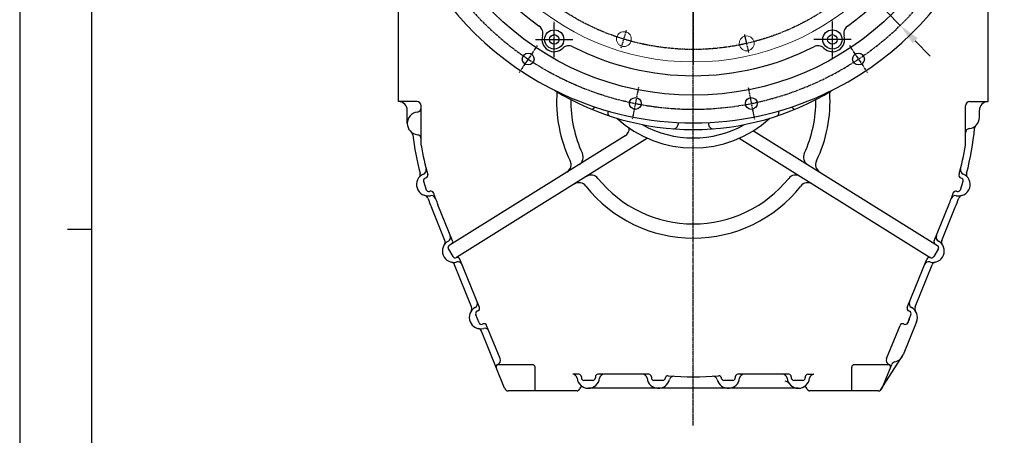
# Model space of a CAD drawing. Units: millimetres. Extents: x 0 to 4413, y -22 to 3150.
# Drawn here: x 0 to 1126, y 787 to 1262 of the extents above; entities that cross this region are included whole.
import ezdxf

# ---------------------------------------------------------------- set-up
doc = ezdxf.new("R2010")
doc.units = ezdxf.units.MM
doc.linetypes.add('CENTER', pattern=[2, 1.25, -0.25, 0.25, -0.25])
doc.layers.add('1', color=1, linetype='CENTER')
doc.layers.add('DIM', color=6, linetype='Continuous')
doc.styles.add('GHS', font='romans', dxfattribs={"bigfont": 'ghs'})
doc.styles.get("Standard").update_dxf_attribs({"font": 'arial.ttf'})
doc.dimstyles.new('A1', dxfattribs={"dimtxt": 5, "dimasz": 3.5, "dimexe": 2, "dimexo": 0.7, "dimgap": 2, "dimtad": 1, "dimtoh": 1, "dimdsep": 46, "dimtxsty": 'Standard', "dimcen": 0, "dimclrd": 2, "dimclre": 2, "dimclrt": 6, "dimaunit": 1, "dimadec": 0, "dimazin": 0, "dimtp": 0.02, "dimtfac": 0.65, "dimtmove": 0, "dimatfit": 3, "dimfxl": 0, "dimtolj": 1, "dimarcsym": 0})

# ---------------------------------------------------------------- blocks, each defined once
blk = doc.blocks.new('*D74')
at = {"layer": 'DEFPOINTS', "color": 0}
for p in [(533.5, 1743.7), (1006.6, 1255.9)]:
    blk.add_point(p, dxfattribs=at)
at = {"layer": 'DIM', "color": 2, "lineweight": -2}
for p, q in [((263.6, 1810), (469.2, 1810)), ((469.2, 1810), (516.5, 1761.2)), ((1006.6, 1255.9), (533.5, 1743.7)), ((1023.6, 1238.3), (1040.7, 1220.7))]:
    blk.add_line(p, q, dxfattribs=at)
at = {"layer": 'DIM', "color": 2}
for points in [[(519.4, 1764.1), (513.5, 1758.4), (533.5, 1743.7)], [(1026.6, 1241.2), (1020.7, 1235.5), (1006.6, 1255.9)]]:
    blk.add_solid(points, dxfattribs=at)
at = {"layer": 'DIM', "color": 6, "insert": (362.4, 1830.5), "char_height": 25, "attachment_point": 5, "style": 'GHS'}
blk.add_mtext('\\A1;PCD679.45', dxfattribs=at)
blk = doc.blocks.new('*U18')
blk.add_circle((0, 0), 6.75)
blk = doc.blocks.new('*U19')
at = {"color": 0, "linetype": 'ByBlock', "lineweight": -2}
for p, rotation in [((30165.6, -7987.4), 67.49999999999996), ((30033.1, -7987.4), 89.99999999999997), ((29910.6, -8038.1), 112.4999999999999), ((30288.1, -8038.1), 44.99999999999999), ((29816.9, -8131.8), 134.9999999999999), ((30381.8, -8131.8), 22.49999999999999), ((29766.1, -8254.3), 157.4999999999999), ((29766.1, -8386.8), 180), ((30432.5, -8386.8), 337.4999999999998), ((29816.9, -8509.3), 202.4999999999999), ((30381.8, -8509.3), 314.9999999999998), ((29910.6, -8603), 224.9999999999999), ((30288.1, -8603), 292.4999999999998), ((30033.1, -8653.8), 247.4999999999999), ((30165.6, -8653.8), 269.9999999999998)]:
    blk.add_blockref('*U18', p, dxfattribs=dict(at, rotation=rotation))
blk.add_blockref('*U18', (30432.5, -8254.3), dxfattribs=at)

msp = doc.modelspace()

# ---------------------------------------------------------------- linework, layer by layer
for p, q in [((0, 3138.95989176), (0, 0)), ((82.0285686, 3111.61703556), (82.0285686, 27.3428562)), ((454.0651142, 1168.78545145), (433.0651142, 1168.78545145)), ((657.19114186, 1162.6741412), (656.96462849, 1162.05180084)), ((882.9008182, 1162.6741412), (883.12733156, 1162.05180084)), ((1086.0651142, 1168.78545145), (1107.0651142, 1168.78545145)), ((443.0651142, 1143.78545145), (443.0651142, 1158.78545145)), ((672.97428376, 1157.7951946), (672.39199968, 1156.19538221)), ((867.11767629, 1157.7951946), (867.69996038, 1156.19538221)), ((1097.0651142, 1150.78545145), (1097.0651142, 1158.78545145)), ((752.54598003, 1144.71644407), (752.54598003, 1142.63607824)), ((787.54598003, 1144.71644407), (787.54598003, 1142.63607824)), ((692.14555568, 1129.56772275), (490.95928937, 1003.95740911)), ((717.83004441, 1126.74135257), (499.43291165, 990.38546284)), ((822.300184, 1126.74135257), (1040.69731676, 990.38546284)), ((838.68722963, 1135.37256602), (1049.17093903, 1003.95740911)), ((464.3795044, 1081.47731418), (463.71448919, 1081.26891105)), ((1075.750724, 1081.47731418), (1076.41573922, 1081.26891105)), ((461.74860996, 1077.50996365), (464.73603149, 1067.96662448)), ((1075.39419692, 1067.96662448), (1078.38161845, 1077.50996365)), ((469.15758308, 1066.20740876), (468.49615547, 1066.00012991)), ((1070.97264532, 1066.20740876), (1071.63407293, 1066.00012991)), ((485.93703327, 1009.78923576), (470.58472918, 1047.78752178)), ((494.77713787, 1009.26494637), (478.00220002, 1050.78437453)), ((1045.35309054, 1009.26494637), (1062.12802839, 1050.78437453)), ((1054.19319514, 1009.78923576), (1069.54549923, 1047.78752178)), ((54.6857124, 1022.62282188), (81.22859055, 1022.62282188)), ((490.00335362, 999.82386501), (495.29936755, 991.34139859)), ((1050.12687478, 999.82386501), (1044.83086086, 991.34139859)), ((516.64302643, 933.78923576), (497.15022949, 982.03560121)), ((525.54642285, 933.10829363), (503.14506656, 988.55359609)), ((1014.58380556, 933.10829363), (1036.98516185, 988.55359609)), ((1023.48720198, 933.78923576), (1042.97999892, 982.03560121)), ((525.04984136, 915.65110581), (521.30377543, 924.92294435)), ((523.88869107, 929.20292229), (522.96150721, 928.82831569)), ((1015.08038704, 915.65110581), (1018.82645298, 924.92294435)), ((1016.24153734, 929.20292229), (1017.1687212, 928.82831569)), ((529.88239656, 914.36798062), (528.95521271, 913.99337402)), ((549.16167867, 874.65848442), (533.7877679, 912.71024883)), ((990.96854974, 874.65848442), (1006.3424605, 912.71024883)), ((1025.29845215, 916.91650004), (1009.94888176, 878.91650004)), ((1010.24783185, 914.36798062), (1011.1750157, 913.99337402)), ((554.16769638, 840.91241848), (527.85622265, 906.03560121)), ((984.12257727, 838.64026359), (1009.94888176, 878.91650004)), ((985.96253203, 840.91241848), (996.92069504, 868.03482371)), ((901.0651142, 856.78545145), (907.95365802, 856.78545145)), ((642.0651142, 853.78545145), (642.0651142, 852.78545145)), ((658.0651142, 853.78545145), (658.0651142, 852.78545145)), ((722.0651142, 853.78545145), (722.0651142, 852.78545145)), ((818.0651142, 853.78545145), (818.0651142, 852.78545145)), ((882.0651142, 853.78545145), (882.0651142, 852.78545145)), ((898.0651142, 853.78545145), (898.0651142, 852.78545145)), ((637.09848466, 837.78545145), (558.80361565, 837.78545145)), ((981.32661275, 837.78545145), (903.03174375, 837.78545145))]:
    msp.add_line(p, q)
at = {"ltscale": 2.5}
for p, q in [((433.0651142, 1168.78545145), (433.0651142, 1308.78545145)), ((1107.0651142, 1168.78545145), (1107.0651142, 1308.78545145)), ((459.0651142, 1118.74546744), (459.0651142, 1163.78545145)), ((1081.0651142, 1118.74546744), (1081.0651142, 1163.78545145)), ((586.0651142, 867.78545145), (545.74614521, 867.78545145)), ((994.3840832, 867.78545145), (954.0651142, 867.78545145)), ((589.0651142, 837.78545145), (589.0651142, 864.78545145)), ((639.0651142, 856.78545145), (632.17657038, 856.78545145)), ((719.0651142, 856.78545145), (661.0651142, 856.78545145)), ((879.0651142, 856.78545145), (821.0651142, 856.78545145)), ((951.0651142, 837.78545145), (951.0651142, 864.78545145)), ((655.0651142, 849.78545145), (645.0651142, 849.78545145)), ((735.0651142, 849.78545145), (725.0651142, 849.78545145)), ((815.0651142, 849.78545145), (805.0651142, 849.78545145)), ((895.0651142, 849.78545145), (885.0651142, 849.78545145))]:
    msp.add_line(p, q, dxfattribs=at)
at = {"color": 2, "linetype": 'ByBlock'}
msp.add_line((1016.6911954, 919.63799638), (1014.51197831, 914.24424481), dxfattribs=at)
at = {"linetype": 'ByBlock'}
msp.add_line((890.0651142, 840.78545145), (650.0651142, 840.78545145), dxfattribs=at)
for centre, radius in [((770.04598003, 1499.78545145), 323.825), ((611.04598003, 1239.78545145), 11), ((929.04598003, 1239.78545145), 11), ((611.04598003, 1239.78545145), 5.5), ((929.04598003, 1239.78545145), 5.5)]:
    msp.add_circle(centre, radius)
at = {"color": 7, "linetype": 'Continuous', "lineweight": 15}
for centre, radius in [((770.04598003, 1499.78545145), 285.75), ((690.68168078, 1240.19652545), 8.5), ((831.10894373, 1235.29269737), 8.5)]:
    msp.add_circle(centre, radius, dxfattribs=at)
for centre, radius, start, end in [((770.04598003, 1499.78545145), 355.5, 294.8422594234, 245.1577405766), ((770.04598003, 1499.78545145), 301.5, 305.7319534759, 234.2680465241), ((588.13184461, 1246.9228458), 10, 342.69900639, 54.2680465241), ((951.96011544, 1246.9228458), 10, 125.7319534756, 197.3009936101), ((611.04598003, 1239.78545145), 14, 162.69900639, 314.4062140508), ((929.04598003, 1239.78545145), 14, 225.5937859495, 17.3009936101), ((627.83975983, 1222.63992842), 10, 62.8371739168, 134.4062140508), ((770.04598003, 1499.78545145), 301.5, 242.8371739165, 297.1628260835), ((912.25220023, 1222.63992842), 10, 45.5937859495, 117.1628260837), ((770.04598003, 1439.78545145), 303, 238.4073947886, 301.5926052114), ((770.0651142, 1168.78545145), 156.3, 175.7819882147, 205.7647653835), ((770.04598003, 1499.78545145), 355.5, 245.1577405766, 294.8422594234), ((770.0651142, 1168.78545145), 140, 179.0692784217, 205.0864238801), ((770.0651142, 1168.78545145), 140, 334.9135761199, 0.9307215769), ((770.0651142, 1168.78545145), 156.3, 334.2352346165, 3.706246252), ((936.01731059, 1179.5352661), 10, 175.4183961788, 183.706246252), ((454.0651142, 1161.67399527), 5, 276.3793702083, 0), ((654.14555063, 1163.07786127), 3, 247.2733708885, 340), ((885.94640943, 1163.07786127), 3, 200, 292.7266291118), ((456.0651142, 1143.78545145), 13, 96.3793702083, 263.6206297917), ((675.21107754, 1155.16932178), 3, 159.9999999999, 251.5717805271), ((770.06511421, 1245.78545147), 130, 227.6426586655, 312.3573413345), ((864.88088252, 1155.16932178), 3, 288.4282194731, 20.0000000001), ((1084.0651142, 1150.78545145), 13, 276.3793702083, 0), ((686.84954176, 1138.05018917), 10, 301.9785264593, 1.8149188582), ((770.06511421, 1245.78545147), 118.7, 240.4963526504, 299.5036473496), ((747.54598003, 1142.63607824), 5, 265.6698555307, 0), ((792.54598003, 1142.63607824), 5, 180, 274.3301444691), ((1086.0651142, 1132.89690763), 5, 96.3793702083, 180), ((770.0651142, 1168.78545145), 323, 345.2733623476, 354.5920042509), ((1096.60512778, 1137.87235502), 5, 134.1602384935, 174.5920042509), ((444.35236761, 1130.11754864), 5, 6.7703410548, 49.404985807), ((770.0651142, 1168.78545145), 323, 186.7703410548, 194.7266376524), ((454.0651142, 1125.89690763), 5, 0, 83.6206297917), ((770.0651142, 1168.78545145), 315, 189.1405639943, 195.3997329267), ((770.0651142, 1168.78545145), 315, 344.6002670733, 350.8594360057), ((634.21472119, 1105.18772573), 10, 301.9785264593, 25.0864238802), ((905.91550722, 1105.18772573), 10, 154.9135761198, 238.0214735407), ((620.29762068, 1096.49860698), 10, 301.9785264593, 25.7647653836), ((919.83260773, 1096.49860698), 10, 154.2352346164, 238.0214735407), ((466.58694365, 1073.78545145), 13, 112.1522159388, 282.6119214633), ((452.84002164, 1085.405354), 5, 319.793064261, 14.7266376524), ((464.61161157, 1078.40619006), 3, 107.3999999999, 197.3820687009), ((459.79971084, 1090.45678825), 5, 292.1522159388, 14.1686597931), ((463.48238203, 1084.34003517), 3, 287.3999999999, 15.3997329267), ((653.2803713, 1074.65084663), 10, 38.8706290386, 121.9785264593), ((770.0651142, 1168.78545145), 140, 218.8706290386, 321.1293709614), ((886.8498571, 1074.65084663), 10, 58.0214735407, 141.1293709614), ((1073.54328475, 1073.78545145), 13, 257.3880785367, 67.8477840612), ((1076.64784638, 1084.34003517), 3, 164.6002670733, 252.6000000001), ((1080.33051756, 1090.45678825), 5, 165.8313402069, 247.8477840612), ((1075.51861684, 1078.40619006), 3, 342.6179312991, 72.6000000001), ((1087.29020676, 1085.405354), 5, 165.2733623476, 220.206935739), ((639.3632708, 1065.96172787), 10, 38.1922875353, 121.9785264593), ((770.0651142, 1168.78545145), 156.3, 218.1922875353, 321.8077124647), ((900.76695761, 1065.96172787), 10, 58.0214735407, 141.8077124647), ((461.91942345, 1056.40114085), 5, 20.0374997496, 74.9710731408), ((467.5990331, 1068.8628509), 3, 197.3820687009, 287.3999999999), ((770.0651142, 1168.78545145), 323, 200.0374997496, 201.9999999999), ((470.05470546, 1063.34468777), 3, 19.3643830002, 107.3999999999), ((470.51717695, 1056.21976712), 5, 20.5954776086, 102.6119214633), ((770.0651142, 1168.78545145), 315, 199.3643830002, 201.9999999999), ((770.0651142, 1168.78545145), 315, 338.0000000001, 340.6356169998), ((1069.61305145, 1056.21976712), 5, 77.3880785367, 159.4045223914), ((1070.07552295, 1063.34468777), 3, 72.6000000001, 160.6356169998), ((770.0651142, 1168.78545145), 323, 338.0000000001, 339.9625002504), ((1072.53119531, 1068.8628509), 3, 252.6000000001, 342.6179312991), ((1078.21080496, 1056.40114085), 5, 105.0289268592, 159.9625002504), ((487.62401648, 1013.62220728), 5, 298.3793702082, 21.9999999999), ((1052.50621193, 1013.62220728), 5, 158.0000000001, 241.6206297918), ((496.17955065, 997.78545145), 13, 118.3793702082, 285.6206297916), ((481.30111399, 1007.91620279), 5, 325.748988596, 21.9999999999), ((492.54809355, 1001.41266919), 3, 121.9785264593, 211.9785264596), ((491.99558631, 1008.14112659), 3, 301.9785264593, 21.9999999999), ((1043.95067776, 997.78545145), 13, 254.3793702084, 61.6206297918), ((1048.1346421, 1008.14112659), 3, 158.0000000001, 238.0214735407), ((1047.58213486, 1001.41266919), 3, 328.0214735404, 58.0214735407), ((1058.82911441, 1007.91620279), 5, 158.0000000001, 214.251011404), ((497.84410747, 992.93020277), 3, 211.9785264596, 301.9785264593), ((1042.28612094, 992.93020277), 3, 238.0214735407, 328.0214735404), ((492.51431021, 980.16256824), 5, 21.9999999999, 78.251011404), ((500.34477728, 987.47615377), 3, 21.9999999999, 114.6313546473), ((501.0263494, 980.45026925), 5, 21.9999999999, 105.6206297916), ((1039.103879, 980.45026925), 5, 74.3793702084, 158.0000000001), ((1039.78545112, 987.47615377), 3, 65.3686453527, 158.0000000001), ((1047.61591819, 980.16256824), 5, 101.748988596, 158.0000000001), ((518.33000964, 937.62220728), 5, 298.3793702082, 21.9999999999), ((1021.80021876, 937.62220728), 5, 158.0000000001, 241.6206297918), ((526.88554381, 921.78545145), 13, 118.3793702082, 285.6206297916), ((512.00710716, 931.91620279), 5, 325.748988596, 21.9999999999), ((524.08532699, 926.04676413), 3, 112.0000000001, 201.9999999999), ((522.76487129, 931.98447385), 3, 292.0000000001, 21.9999999999), ((1017.36535712, 931.98447385), 3, 158.0000000001, 247.9999999999), ((1016.04490142, 926.04676413), 3, 338.0000000001, 67.9999999999), ((1013.24468459, 921.78545145), 13, 338.0044411558, 61.6206297918), ((1028.12312125, 931.91620279), 5, 158.0000000001, 214.251011404), ((527.83139293, 916.77492559), 3, 201.9999999999, 292.0000000001), ((531.00621634, 911.58642905), 3, 21.9999999999, 112.0000000001), ((1009.12401207, 911.58642905), 3, 67.9999999999, 158.0000000001), ((1012.29883548, 916.77492559), 3, 247.9999999999, 338.0000000001), ((523.22030338, 904.16256824), 5, 21.9999999999, 78.251011404), ((531.73234257, 904.45026925), 5, 21.9999999999, 105.6206297916), ((997.8951142, 883.78545145), 13, 281.7368282667, 338.0044411558), ((1001.55661432, 866.16179074), 5, 101.7368282667, 158.0000000001), ((632.17657038, 851.78545145), 5, 6.3793702084, 90), ((667.95365802, 851.78545145), 5, 90, 173.6206297916), ((712.17657038, 851.78545145), 5, 6.3793702084, 90), ((827.95365802, 851.78545145), 5, 90, 173.6206297916), ((872.17657038, 851.78545145), 5, 6.3793702084, 90), ((907.95365802, 851.78545145), 5, 90, 173.6206297916), ((650.0651142, 853.78545145), 13, 186.3793702084, 353.6206297916), ((730.0651142, 853.78545145), 13, 186.3793702084, 346.4801212376), ((770.0651142, 1168.78545145), 315, 264.7608243076, 275.2391756924), ((747.56631383, 849.57736261), 5, 85.9682789492, 166.4801212376), ((792.56391458, 849.57736261), 5, 13.5198787624, 94.0317210508), ((810.0651142, 853.78545145), 13, 193.5198787624, 353.6206297916), ((875.09848466, 843.78545145), 5, 33.7489885958, 90), ((890.0651142, 853.78545145), 13, 186.3793702084, 353.6206297916), ((558.80361565, 842.78545145), 5, 202, 270), ((981.32661275, 842.78545145), 5, 270, 338)]:
    msp.add_arc(centre, radius, start, end)
at = {"ltscale": 2.5}
for centre, radius, start, end in [((433.0651142, 1158.78545145), 10, 0, 90), ((454.0651142, 1163.78545145), 5, 0, 90), ((454.0651142, 1163.78545145), 5, 0, 90), ((1086.0651142, 1163.78545145), 5, 90, 180), ((1107.0651142, 1158.78545145), 10, 90, 180), ((547.52261214, 865.36798062), 3, 112.0000000001, 201.9999999999), ((544.52575939, 872.78545145), 5, 292.0000000001, 21.9999999999), ((586.0651142, 864.78545145), 3, 0, 90), ((954.0651142, 864.78545145), 3, 90, 180), ((995.60446901, 872.78545145), 5, 158.0000000001, 247.9999999999), ((992.60761627, 865.36798062), 3, 338.0000000001, 67.9999999999), ((639.0651142, 853.78545145), 3, 0, 90), ((661.0651142, 853.78545145), 3, 90, 180), ((719.0651142, 853.78545145), 3, 0, 90), ((821.0651142, 853.78545145), 3, 90, 180), ((879.0651142, 853.78545145), 3, 0, 90), ((901.0651142, 853.78545145), 3, 90, 180), ((645.0651142, 852.78545145), 3, 180, 270), ((799.10280395, 852.11399304), 3, 6.4254152015, 95.2391756924), ((805.0651142, 852.78545145), 3, 180, 270), ((885.0651142, 852.78545145), 3, 180, 270), ((895.0651142, 852.78545145), 3, 270, 0)]:
    msp.add_arc(centre, radius, start, end, dxfattribs=at)
at = {"ltscale": 1.5}
for centre, start, end in [((655.0651142, 852.78545145), 270, 0), ((725.0651142, 852.78545145), 180, 270), ((735.0651142, 852.78545145), 270, 0), ((741.02742446, 852.11399304), 84.7608243076, 173.5745847985), ((815.0651142, 852.78545145), 270, 0)]:
    msp.add_arc(centre, 3, start, end, dxfattribs=at)
at = {"linetype": 'ByBlock'}
for centre, start, end in [((637.09848466, 840.78545145), 270, 347.1884069373), ((642.9491117, 839.45497664), 63.5926450318, 167.1884069373), ((897.18111671, 839.45497664), 12.8115930627, 116.4073549682), ((903.03174375, 840.78545145), 192.8115930628, 270)]:
    msp.add_arc(centre, 3, start, end, dxfattribs=at)
at = {"color": 0, "linetype": 'ByBlock'}
for p in [(1015.26119149, 916.09861252), (1016.95342001, 920.28702508)]:
    msp.add_point(p, dxfattribs=at)
at = {"layer": '1', "linetype": 'CENTER'}
msp.add_line((770.04598003, 798.32715296), (770.04598003, 1884.99212288), dxfattribs=at)
at = {"layer": '1'}
for p, q in [((770.04598003, 1788.53545145), (770.04598003, 1211.03545145)), ((929.04598003, 1218.31741857), (929.04598003, 1261.25348433)), ((611.04598003, 1219.56624649), (611.04598003, 1260.00465642)), ((687.61177788, 1230.15532551), (693.75158368, 1250.23772538)), ((833.4709298, 1225.06181169), (828.74695766, 1245.52358305)), ((591.58293193, 1232.69662524), (571.0268333, 1201.93224958)), ((948.50902813, 1232.69662524), (969.06512675, 1201.93224958)), ((707.37809134, 1184.73269975), (700.15974942, 1148.44364438)), ((832.71386872, 1184.73269975), (839.93221063, 1148.44364438))]:
    msp.add_line(p, q, dxfattribs=at)
at = {"layer": '1', "ltscale": 1.5}
for p, q in [((589.74161574, 1239.78545145), (632.35034432, 1239.78545145)), ((950.35034432, 1239.78545145), (907.74161574, 1239.78545145))]:
    msp.add_line(p, q, dxfattribs=at)
at = {"layer": '1'}
msp.add_circle((770.04598003, 1499.78545145), 271.45, dxfattribs=at)
at = {"layer": '1', "ltscale": 2}
msp.add_arc((770.04598003, 1499.78545145), 339.725, 202.6446955002, 199.3853009553, dxfattribs=at)

# ---------------------------------------------------------------- block references
msp.add_blockref('*U19', (-29329.29095397, 9820.34589987))

# ---------------------------------------------------------------- dimensions: what is measured, and where the dimension line sits
at = {"layer": 'DIM'}
dim = msp.add_diameter_dim_2p(p1=(1006.56778503, 1255.91968636), p2=(533.52417502, 1743.65121654), dimstyle='A1', override={"dimtxt": 25, "dimasz": 24.5, "dimexe": 5, "dimgap": 8, "dimpost": 'PCD<>', "dimtxsty": 'GHS', "dimaunit": 0}, dxfattribs=at)
dim.commit()
dim.dimension.update_dxf_attribs({"geometry": '*D74', "text_midpoint": (362.40937967, 1809.95315535), "dimtype": 163})

doc.saveas('drawing.dxf')
